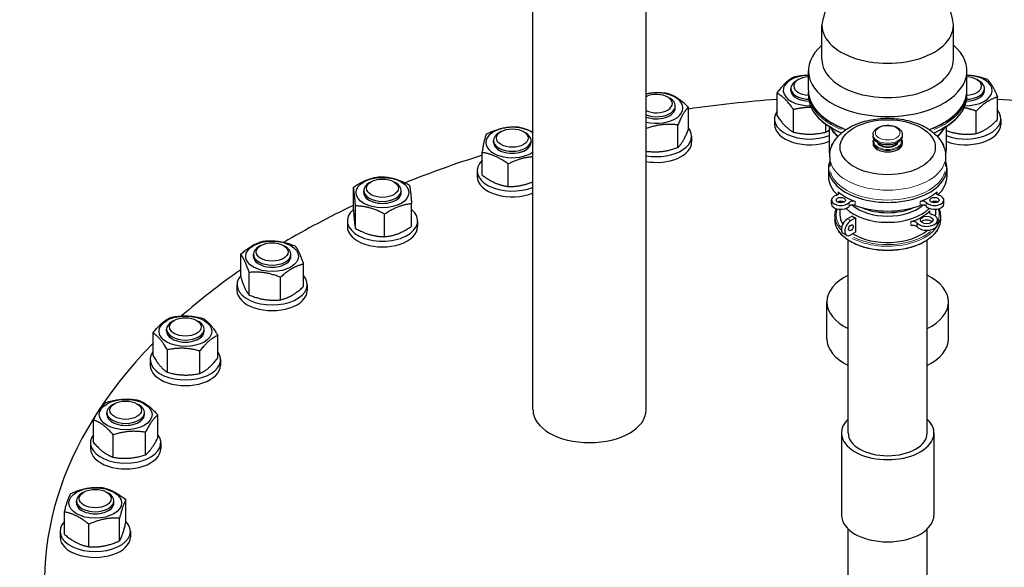
# Model space of a CAD drawing. Units: millimetres. Extents: x 0 to 51263, y -1977 to 7425.
# Drawn here: x 3527 to 3737, y 1279 to 1396 of the extents above; entities that cross this region are included whole.
import ezdxf

# ---------------------------------------------------------------- set-up
doc = ezdxf.new("R2010")
doc.units = ezdxf.units.MM
doc.header["$LTSCALE"] = 25
doc.layers.add('Sichtbar (ISO)', color=7, linetype='Continuous', lineweight=25)
doc.layers.add('Sichtbar schmal (ISO)', color=7, linetype='Continuous', lineweight=25)
doc.layers.add('Tangential', color=7, linetype='Continuous', lineweight=9, true_color=0xbfbfbf)

msp = doc.modelspace()

# ---------------------------------------------------------------- linework, layer by layer
at = {"layer": 'Sichtbar (ISO)'}
for p, q in [((3636.23, 1312.55), (3636.23, 1496.24)), ((3660.38, 1312.55), (3660.38, 1496.24)), ((3700.76, 1406.01), (3698.08, 1395.85)), ((3723.14, 1406.01), (3725.82, 1395.85)), ((3697.92, 1387.33), (3697.92, 1394.64)), ((3725.98, 1387.33), (3725.98, 1394.64)), ((3695.02, 1380.81), (3695.02, 1384.96)), ((3728.88, 1380.81), (3728.88, 1384.96)), ((3691.29, 1380.75), (3691.29, 1381.19)), ((3692.89, 1383.08), (3692.46, 1382.83)), ((3731.01, 1383.08), (3731.44, 1382.83)), ((3732.61, 1380.75), (3732.61, 1381.19)), ((3665, 1379.32), (3665.43, 1379.07)), ((3688.36, 1375.33), (3688.36, 1380.14)), ((3695.02, 1379.73), (3695.02, 1380.35)), ((3728.88, 1379.73), (3728.88, 1380.35)), ((3735.41, 1374.55), (3735.41, 1379.36)), ((3666.6, 1377), (3666.6, 1377.44)), ((3669.4, 1372.35), (3669.4, 1377.17)), ((3691.82, 1371.86), (3691.82, 1376.68)), ((3730.84, 1371.54), (3730.84, 1376.35)), ((3667.17, 1368.57), (3667.17, 1373.38)), ((3687.79, 1374.71), (3687.79, 1373.49)), ((3698.75, 1371.86), (3698.75, 1373.52)), ((3699.46, 1373.03), (3699.46, 1368.01)), ((3724.44, 1373.03), (3724.44, 1368.01)), ((3736.11, 1374.71), (3736.11, 1373.49)), ((3629.42, 1371.96), (3628.98, 1371.71)), ((3634.21, 1371.96), (3634.64, 1371.71)), ((3670.1, 1370.96), (3670.1, 1369.73)), ((3700.55, 1371.71), (3700.1, 1372.29)), ((3708.82, 1371.3), (3708.82, 1371.01)), ((3715.07, 1371.3), (3715.07, 1371.01)), ((3723.35, 1371.71), (3723.8, 1372.29)), ((3627.81, 1369.64), (3627.81, 1370.08)), ((3635.81, 1369.64), (3635.81, 1370.08)), ((3699.93, 1368.63), (3699.93, 1368.92)), ((3708.82, 1369.74), (3708.82, 1369.43)), ((3715.07, 1369.74), (3715.07, 1369.43)), ((3723.97, 1368.63), (3723.97, 1368.92)), ((3625.41, 1362.68), (3625.41, 1367.49)), ((3699.57, 1366.61), (3699.57, 1364.5)), ((3724.33, 1366.61), (3724.33, 1364.5)), ((3630.91, 1360.24), (3630.91, 1365.06)), ((3624.31, 1363.6), (3624.31, 1362.37)), ((3699.32, 1364.15), (3699.32, 1362.31)), ((3724.58, 1364.15), (3724.58, 1362.31)), ((3597.89, 1355.29), (3597.89, 1360.1)), ((3601.71, 1361.27), (3601.27, 1361.02)), ((3606.5, 1361.27), (3606.93, 1361.02)), ((3600.1, 1358.95), (3600.1, 1359.39)), ((3608.1, 1358.95), (3608.1, 1359.39)), ((3598.34, 1351.3), (3598.34, 1356.11)), ((3610.32, 1351.75), (3610.32, 1356.56)), ((3699.93, 1356.53), (3699.93, 1357.34)), ((3701.74, 1357.09), (3701.74, 1356.78)), ((3722.16, 1357.09), (3722.16, 1356.78)), ((3723.97, 1356.53), (3723.97, 1357.34)), ((3604.56, 1349.53), (3604.56, 1354.34)), ((3700.7, 1353.99), (3700.7, 1353.17)), ((3701.74, 1355.38), (3701.74, 1354.19)), ((3704.37, 1353.94), (3703.38, 1353.37)), ((3704.37, 1353.94), (3704.73, 1353.74)), ((3704.73, 1353.74), (3705.08, 1353.54)), ((3722.16, 1355.38), (3722.16, 1354.19)), ((3723.2, 1353.99), (3723.2, 1353.17)), ((3596.6, 1352.91), (3596.6, 1351.68)), ((3611.6, 1352.91), (3611.6, 1351.68)), ((3704.09, 1352.96), (3705.08, 1353.54)), ((3705.08, 1353.54), (3705.08, 1350.49)), ((3718.23, 1351.63), (3718.23, 1352.45)), ((3722.65, 1352.28), (3722.65, 1353.1)), ((3703.16, 1349.83), (3702.45, 1350.23)), ((3705.08, 1350.49), (3704.09, 1349.92)), ((3578.14, 1347.66), (3577.71, 1347.41)), ((3582.93, 1347.66), (3583.37, 1347.41)), ((3703.52, 1307.65), (3703.52, 1348.79)), ((3720.37, 1307.65), (3720.37, 1348.79)), ((3573.84, 1340.95), (3573.84, 1345.76)), ((3576.54, 1345.34), (3576.54, 1345.78)), ((3584.54, 1345.34), (3584.54, 1345.78)), ((3587.23, 1338.88), (3587.23, 1343.69)), ((3575.64, 1337.09), (3575.64, 1341.9)), ((3573.04, 1339.3), (3573.04, 1338.08)), ((3582.33, 1336.05), (3582.33, 1340.87)), ((3588.04, 1339.3), (3588.04, 1338.08)), ((3698.97, 1327.77), (3698.97, 1335.61)), ((3724.93, 1327.77), (3724.93, 1335.61)), ((3559.63, 1331.67), (3559.19, 1331.42)), ((3564.42, 1331.67), (3564.85, 1331.42)), ((3555.11, 1324.18), (3555.11, 1328.99)), ((3558.02, 1329.35), (3558.02, 1329.78)), ((3566.02, 1329.35), (3566.02, 1329.78)), ((3568.94, 1323.66), (3568.94, 1328.47)), ((3558.17, 1320.59), (3558.17, 1325.4)), ((3565.09, 1320.33), (3565.09, 1325.14)), ((3554.52, 1323.3), (3554.52, 1322.08)), ((3569.52, 1323.3), (3569.52, 1322.08)), ((3546.87, 1313.89), (3546.44, 1313.64)), ((3551.66, 1313.89), (3552.1, 1313.64)), ((3545.27, 1311.57), (3545.27, 1312.01)), ((3553.27, 1311.57), (3553.27, 1312.01)), ((3542.4, 1305.62), (3542.4, 1310.43)), ((3556.14, 1306.66), (3556.14, 1311.48)), ((3553.49, 1302.97), (3553.49, 1307.78)), ((3702.07, 1307.65), (3702.07, 1290.1)), ((3721.82, 1307.65), (3721.82, 1290.1)), ((3541.77, 1305.53), (3541.77, 1304.3)), ((3546.62, 1302.45), (3546.62, 1307.26)), ((3556.77, 1305.53), (3556.77, 1304.3)), ((3540.37, 1295.02), (3539.94, 1294.77)), ((3545.16, 1295.02), (3545.6, 1294.77)), ((3538.77, 1292.7), (3538.77, 1293.14)), ((3546.77, 1292.7), (3546.77, 1293.14)), ((3549.33, 1288.56), (3549.33, 1293.37)), ((3536.21, 1285.98), (3536.21, 1290.8)), ((3547.98, 1284.63), (3547.98, 1289.45)), ((3535.27, 1286.66), (3535.27, 1285.43)), ((3541.42, 1283.35), (3541.42, 1288.16)), ((3550.27, 1286.66), (3550.27, 1285.43)), ((3703.52, 1275.81), (3703.52, 1287.13)), ((3720.37, 1275.81), (3720.37, 1287.13))]:
    msp.add_line(p, q, dxfattribs=at)
for centre, major_axis, start_param, end_param in [((3711.95, 1394.64), (-14.03, 0), 6.132313, 9.57565), ((3711.95, 1384.96), (-16.93, 0), 5.688515, 10.019448), ((3711.95, 1387.33), (-14.03, 0), 0, 3.141593), ((3695.29, 1380.75), (-5.63, 0), 4.760482, 7.882049), ((3695.29, 1381.69), (-3.39, 0), 4.792325, 7.774046), ((3728.61, 1380.75), (5.63, 0), 4.684321, 7.805889), ((3728.61, 1381.69), (3.39, 0), 4.792325, 7.774046), ((3695.29, 1381.19), (-4, 0), 5.497869, 7.801577), ((3728.61, 1381.19), (4, 0), 4.764793, 7.068502), ((3662.6, 1377), (5.63, 0), 4.307416, 8.258954), ((3662.6, 1377.94), (3.39, 0), 3.998978, 8.567393), ((3662.6, 1377.44), (4, 0), 4.125163, 7.068502), ((3695.29, 1380.75), (-4, 0), 6.280368, 7.821755), ((3728.61, 1380.75), (4, 0), 4.744616, 6.286003), ((3662.6, 1377), (4, 0), 4.125166, 6.286003), ((3711.95, 1275.81), (180, 0), 1.702236, 1.809463), ((3711.95, 1275.81), (180, 0), 1.329875, 1.440102), ((3695.29, 1374.71), (-7.5, 0), 5.890175, 8.444346), ((3728.61, 1374.71), (7.5, 0), 4.122024, 6.72022), ((3631.81, 1369.64), (-5.63, 0), 3.807621, 8.75875), ((3662.6, 1370.96), (7.5, 0), 4.412415, 6.72022), ((3695.29, 1373.49), (-7.5, 0), 0, 2.161159), ((3711.95, 1375.35), (-12.98, 0), 0.334421, 0.621224), ((3711.95, 1375.35), (12.98, 0), 5.661962, 5.948764), ((3728.61, 1373.49), (7.5, 0), 4.122026, 6.283185), ((3631.81, 1370.08), (-4, 0), 5.497869, 10.210095), ((3711.95, 1374.65), (12.49, 0), 3.562127, 3.691114), ((3711.95, 1374.65), (12.49, 0), 5.733664, 5.862651), ((3631.81, 1369.64), (-4, 0), 6.280368, 9.427596), ((3662.6, 1369.73), (7.5, 0), 4.412415, 6.283185), ((3701.93, 1368.92), (-2, 0), 5.57073, 6.459768), ((3711.95, 1369.43), (3.13, 0), 3.141593, 6.283185), ((3711.95, 1369.97), (2.13, 0), 3.465254, 5.959523), ((3721.97, 1368.92), (2, 0), 6.106603, 6.99564), ((3711.95, 1275.81), (180, 0), 2.072327, 2.180085), ((3711.95, 1368.01), (-12.49, 0), 6.28318, 6.423355), ((3711.95, 1368.01), (12.49, 0), 6.143016, 6.283191), ((3631.81, 1363.6), (-7.5, 0), 5.734946, 8.484683), ((3711.95, 1364.15), (12.63, 0), 2.942273, 6.482505), ((3631.81, 1362.37), (-7.5, 0), 0, 2.201498), ((3711.95, 1362.31), (-12.63, 0), 0, 0.557263), ((3711.95, 1362.31), (12.63, 0), 5.725922, 6.283185), ((3604.1, 1359.39), (-4, 0), 5.497869, 10.210095), ((3604.1, 1358.95), (-4, 0), 6.280368, 9.427596), ((3701.93, 1357.34), (-2, 0), 5.181878, 8.955289), ((3700.6, 1358.85), (0.923, 0), 5.181878, 6.86207), ((3711.95, 1363.13), (12.63, 0), 3.720477, 4.133504), ((3711.95, 1363.13), (12.63, 0), 5.291274, 5.7043), ((3721.97, 1357.34), (2, 0), 3.611081, 7.384493), ((3723.29, 1358.85), (-0.923, 0), 5.7043, 7.384493), ((3711.95, 1275.81), (180, 0), 2.257084, 2.369224), ((3701.93, 1356.53), (-2, 0), 0, 2.672104), ((3701.93, 1356.53), (-1, 0), 3.926991, 5.497787), ((3711.95, 1358.5), (-10.21, 0), 0.239952, 0.295673), ((3704.53, 1356.58), (-0.923, 0), 4.133504, 5.813697), ((3704.53, 1355.76), (0.923, 0), 0.991911, 2.672104), ((3711.95, 1359.09), (-8.96, 0), 0.571772, 2.569821), ((3711.95, 1362.31), (-12.63, 0), 0.991911, 2.149681), ((3719.36, 1356.58), (-0.923, 0), 3.611081, 5.291274), ((3719.36, 1355.76), (0.923, 0), 0.469489, 2.149681), ((3721.97, 1356.53), (2, 0), 3.611081, 6.283185), ((3721.97, 1356.53), (-1, 0), 3.926991, 5.497787), ((3711.95, 1358.5), (10.21, 0), 5.987512, 6.043233), ((3604.1, 1352.91), (-7.5, 0), 5.688805, 10.019159), ((3711.95, 1354.19), (-10.21, 0), 0, 0.346949), ((3711.95, 1358.5), (-10.21, 0), 0.518246, 2.623347), ((3711.95, 1359.83), (-8.96, 0), 0.904014, 2.237579), ((3711.95, 1357.87), (10.21, 0), 5.214219, 5.791439), ((3720.3, 1353.1), (2.35, 0), 3.64068, 7.369171), ((3721.83, 1354.81), (-0.991, 0), 5.791439, 7.401096), ((3711.95, 1354.19), (10.21, 0), 6.238731, 6.283185), ((3604.1, 1351.68), (-7.5, 0), 0, 3.141593), ((3703.38, 1351.85), (-0.93, -1.62), 3.926991, 6.283185), ((3704.09, 1351.44), (-0.93, -1.62), 3.926991, 7.068583), ((3717.34, 1352.2), (-0.991, 0), 3.594479, 5.214219), ((3717.34, 1351.38), (0.991, 0), 0.452886, 2.072627), ((3720.3, 1352.28), (2.35, 0), 3.64068, 6.283185), ((3720.3, 1352.28), (-1.36, 0), 3.687327, 5.737451), ((3711.95, 1354.19), (-10.21, 0), 0.754022, 2.554067), ((3580.54, 1345.78), (-4, 0), 5.497869, 10.210095), ((3580.54, 1345.34), (-4, 0), 6.280368, 9.427596), ((3711.95, 1275.81), (180, 0), 2.445329, 2.563305), ((3580.54, 1339.3), (-7.5, 0), 5.814768, 9.893195), ((3711.95, 1335.61), (-12.98, 0), 5.41862, 7.147751), ((3711.95, 1335.61), (12.98, 0), 5.41862, 7.147751), ((3580.54, 1338.08), (-7.5, 0), 0, 3.141593), ((3562.02, 1329.78), (-4, 0), 5.497869, 10.210095), ((3562.02, 1329.35), (-4, 0), 6.280368, 9.427596), ((3711.95, 1275.81), (180, 0), 2.628709, 6.6441), ((3711.95, 1327.77), (-12.98, 0), 0, 0.864565), ((3711.95, 1327.77), (12.98, 0), 5.41862, 6.283185), ((3562.02, 1323.3), (-7.5, 0), 5.885042, 9.822921), ((3562.02, 1322.08), (-7.5, 0), 0, 3.141593), ((3549.27, 1312.01), (-4, 0), 5.497869, 10.210095), ((3549.27, 1311.57), (-4, 0), 6.280368, 9.427596), ((3711.95, 1307.65), (-9.87, 0), 5.734411, 9.973552), ((3549.27, 1305.53), (-7.5, 0), 5.870028, 9.837936), ((3549.27, 1304.3), (-7.5, 0), 0, 3.141593), ((3542.77, 1293.14), (-4, 0), 5.497869, 10.210095), ((3542.77, 1292.7), (-4, 0), 6.280368, 9.427596), ((3542.77, 1286.66), (-7.5, 0), 5.777281, 9.930682), ((3711.95, 1290.1), (9.87, 0), 3.141593, 6.283185), ((3542.77, 1285.43), (-7.5, 0), 0, 3.141593)]:
    msp.add_ellipse(centre, major_axis=major_axis, ratio=0.57735, start_param=start_param, end_param=end_param, dxfattribs=at)
for centre, major_axis in [((3711.95, 1368.64), (10.17, 0)), ((3631.81, 1370.58), (3.39, 0)), ((3604.1, 1358.95), (-5.63, 0)), ((3604.1, 1359.89), (3.39, 0)), ((3701.93, 1357.34), (1, 0)), ((3721.97, 1357.34), (1, 0)), ((3720.3, 1353.1), (1.36, 0)), ((3704.09, 1351.44), (-0.352, -0.61)), ((3580.54, 1345.34), (-5.63, 0)), ((3580.54, 1346.28), (3.39, 0)), ((3562.02, 1329.35), (-5.63, 0)), ((3562.02, 1330.28), (3.39, 0)), ((3549.27, 1311.57), (-5.63, 0)), ((3549.27, 1312.51), (3.39, 0)), ((3542.77, 1292.7), (-5.63, 0)), ((3542.77, 1293.64), (3.39, 0))]:
    msp.add_ellipse(centre, major_axis=major_axis, ratio=0.57735, dxfattribs=at)
for points, weights in [([(3688.36, 1380.14), (3690.09, 1382.69), (3691.82, 1383.6)], [1, 1.15470053838, 1]), ([(3691.82, 1383.6), (3693.53, 1384.01), (3695.02, 1384.04)], [1, 1.07084832848, 1.07680372639]), ([(3728.88, 1384.05), (3730.89, 1383.96), (3733.18, 1383.15)], [1.071121319, 1.09930046221, 1]), ([(3733.18, 1383.15), (3734.29, 1382.07), (3735.41, 1379.36)], [1, 1.15470053838, 1]), ([(3660.38, 1380.06), (3662.46, 1380.47), (3664.83, 1380.17)], [1.0689776385, 1.10279875121, 1]), ([(3664.83, 1380.17), (3667.11, 1379.49), (3669.4, 1377.17)], [1, 1.15470053838, 1]), ([(3691.82, 1376.68), (3690.09, 1379.22), (3688.36, 1380.14)], [1, 1.15470053838, 1]), ([(3735.41, 1379.36), (3733.12, 1378.67), (3730.84, 1376.35)], [1, 1.15470053838, 1]), ([(3669.4, 1377.17), (3668.28, 1376.09), (3667.17, 1373.38)], [1, 1.15470053838, 1]), ([(3695.61, 1377.11), (3693.85, 1377.15), (3691.82, 1376.68)], [1.07654281935, 1.08525320931, 1]), ([(3730.84, 1376.35), (3729.46, 1376.84), (3728.26, 1377.06)], [1, 1.05738143109, 1.07219509004]), ([(3688.36, 1375.33), (3690.09, 1372.78), (3691.82, 1371.86)], [1, 1.15470053838, 1]), ([(3626.31, 1371.46), (3629.52, 1373.04), (3632.72, 1372.99)], [1, 1.15470053838, 1]), ([(3632.72, 1372.99), (3634.59, 1372.72), (3636.23, 1371.83)], [1, 1.10055555797, 1.07038862015]), ([(3667.17, 1373.38), (3663.77, 1373.81), (3660.38, 1372.6)], [1, 1.15448781135, 1.00042486901]), ([(3730.84, 1371.54), (3733.12, 1372.23), (3735.41, 1374.55)], [1, 1.15470053838, 1]), ([(3625.41, 1367.49), (3625.86, 1370.29), (3626.31, 1371.46)], [1, 1.15470053838, 1]), ([(3667.17, 1368.57), (3668.28, 1369.64), (3669.4, 1372.35)], [1, 1.15470053838, 1]), ([(3691.82, 1371.86), (3695.29, 1371.05), (3698.75, 1371.86)], [1, 1.15470053838, 1]), ([(3698.75, 1371.86), (3699.12, 1372.06), (3699.46, 1372.3)], [1, 1.02956583223, 1.04783062512]), ([(3724.44, 1372.18), (3727.59, 1371.13), (3730.84, 1371.54)], [1.01503119324, 1.14677935028, 1]), ([(3660.38, 1367.78), (3663.77, 1367.36), (3667.17, 1368.57)], [1.00042486901, 1.15448781135, 1]), ([(3630.91, 1365.06), (3628.16, 1367.09), (3625.41, 1367.49)], [1, 1.15470053838, 1]), ([(3636.23, 1366.57), (3633.67, 1366.42), (3630.91, 1365.06)], [1.04037938296, 1.13082650692, 1]), ([(3597.89, 1360.1), (3600.77, 1362.03), (3603.65, 1362.33)], [1, 1.15470053838, 1]), ([(3603.65, 1362.33), (3606.76, 1362.26), (3609.86, 1360.56)], [1, 1.15470053838, 1]), ([(3625.41, 1362.68), (3628.16, 1360.65), (3630.91, 1360.24)], [1, 1.15470053838, 1]), ([(3598.34, 1356.11), (3598.11, 1358.92), (3597.89, 1360.1)], [1, 1.15470053838, 1]), ([(3609.86, 1360.56), (3610.09, 1359.38), (3610.32, 1356.56)], [1, 1.15470053838, 1]), ([(3630.91, 1360.24), (3633.67, 1360.2), (3636.23, 1361.28)], [1, 1.13082650692, 1.04037938296]), ([(3604.56, 1354.34), (3601.45, 1356.04), (3598.34, 1356.11)], [1, 1.15470053838, 1]), ([(3610.32, 1356.56), (3607.44, 1356.27), (3604.56, 1354.34)], [1, 1.15470053838, 1]), ([(3597.89, 1355.29), (3598.11, 1352.48), (3598.34, 1351.3)], [1, 1.15470053838, 1]), ([(3604.56, 1349.53), (3607.44, 1349.82), (3610.32, 1351.75)], [1, 1.15470053838, 1]), ([(3598.34, 1351.3), (3601.45, 1349.6), (3604.56, 1349.53)], [1, 1.15470053838, 1]), ([(3573.84, 1345.76), (3576.29, 1347.99), (3578.74, 1348.59)], [1, 1.15470053838, 1]), ([(3578.74, 1348.59), (3582.09, 1348.89), (3585.44, 1347.56)], [1, 1.15470053838, 1]), ([(3585.44, 1347.56), (3586.33, 1346.44), (3587.23, 1343.69)], [1, 1.15470053838, 1]), ([(3575.64, 1341.9), (3574.74, 1344.65), (3573.84, 1345.76)], [1, 1.15470053838, 1]), ([(3587.23, 1343.69), (3584.78, 1343.1), (3582.33, 1340.87)], [1, 1.15470053838, 1]), ([(3582.33, 1340.87), (3578.98, 1342.2), (3575.64, 1341.9)], [1, 1.15470053838, 1]), ([(3573.84, 1340.95), (3574.74, 1338.2), (3575.64, 1337.09)], [1, 1.15470053838, 1]), ([(3575.64, 1337.09), (3578.98, 1335.75), (3582.33, 1336.05)], [1, 1.15470053838, 1]), ([(3582.33, 1336.05), (3584.78, 1336.65), (3587.23, 1338.88)], [1, 1.15470053838, 1]), ([(3555.11, 1328.99), (3557.03, 1331.47), (3558.96, 1332.32)], [1, 1.15470053838, 1]), ([(3558.96, 1332.32), (3562.41, 1333), (3565.87, 1332.06)], [1, 1.15470053838, 1]), ([(3565.87, 1332.06), (3567.4, 1331.08), (3568.94, 1328.47)], [1, 1.15470053838, 1]), ([(3558.17, 1325.4), (3556.64, 1328.02), (3555.11, 1328.99)], [1, 1.15470053838, 1]), ([(3568.94, 1328.47), (3567.01, 1327.62), (3565.09, 1325.14)], [1, 1.15470053838, 1]), ([(3565.09, 1325.14), (3561.63, 1326.09), (3558.17, 1325.4)], [1, 1.15470053838, 1]), ([(3555.11, 1324.18), (3556.64, 1321.57), (3558.17, 1320.59)], [1, 1.15470053838, 1]), ([(3565.09, 1320.33), (3567.01, 1321.18), (3568.94, 1323.66)], [1, 1.15470053838, 1]), ([(3558.17, 1320.59), (3561.63, 1319.64), (3565.09, 1320.33)], [1, 1.15470053838, 1]), ([(3542.4, 1310.43), (3543.73, 1313.1), (3545.05, 1314.13)], [1, 1.15470053838, 1]), ([(3545.05, 1314.13), (3548.49, 1315.21), (3551.92, 1314.65)], [1, 1.15470053838, 1]), ([(3551.92, 1314.65), (3554.03, 1313.88), (3556.14, 1311.48)], [1, 1.15470053838, 1]), ([(3546.62, 1307.26), (3544.51, 1309.66), (3542.4, 1310.43)], [1, 1.15470053838, 1]), ([(3556.14, 1311.48), (3554.81, 1310.45), (3553.49, 1307.78)], [1, 1.15470053838, 1]), ([(3553.49, 1307.78), (3550.05, 1308.34), (3546.62, 1307.26)], [1, 1.15470053838, 1]), ([(3542.4, 1305.62), (3544.51, 1303.22), (3546.62, 1302.45)], [1, 1.15470053838, 1]), ([(3553.49, 1302.97), (3554.81, 1304), (3556.14, 1306.66)], [1, 1.15470053838, 1]), ([(3546.62, 1302.45), (3550.05, 1301.89), (3553.49, 1302.97)], [1, 1.15470053838, 1]), ([(3537.56, 1294.72), (3540.84, 1296.18), (3544.12, 1296.01)], [1, 1.15470053838, 1]), ([(3544.12, 1296.01), (3546.72, 1295.5), (3549.33, 1293.37)], [1, 1.15470053838, 1]), ([(3536.21, 1290.8), (3536.88, 1293.58), (3537.56, 1294.72)], [1, 1.15470053838, 1]), ([(3549.33, 1293.37), (3548.65, 1292.22), (3547.98, 1289.45)], [1, 1.15470053838, 1]), ([(3541.42, 1288.16), (3538.81, 1290.3), (3536.21, 1290.8)], [1, 1.15470053838, 1]), ([(3547.98, 1289.45), (3544.7, 1289.62), (3541.42, 1288.16)], [1, 1.15470053838, 1]), ([(3547.98, 1284.63), (3548.65, 1285.78), (3549.33, 1288.56)], [1, 1.15470053838, 1]), ([(3536.21, 1285.98), (3538.81, 1283.85), (3541.42, 1283.35)], [1, 1.15470053838, 1]), ([(3541.42, 1283.35), (3544.7, 1283.17), (3547.98, 1284.63)], [1, 1.15470053838, 1])]:
    msp.add_rational_spline(points, weights, degree=2, dxfattribs=at)
for points, knots in [([(3695.02, 1380.81), (3695.02, 1379.77), (3695.3, 1378.73), (3696.4, 1376.74), (3697.23, 1375.79), (3699.36, 1374.1), (3700.66, 1373.35), (3702.43, 1372.61), (3702.73, 1372.5), (3703.04, 1372.39)], [1.243872, 1.243872, 1.243872, 1.243872, 1.553635, 1.553635, 1.870341, 1.870341, 2.192674, 2.192674, 2.256623, 2.256623, 2.256623, 2.256623]), ([(3695.02, 1379.73), (3695.02, 1378.69), (3695.3, 1377.64), (3696.4, 1375.66), (3697.23, 1374.71), (3699.35, 1373.02), (3700.64, 1372.28), (3702.1, 1371.67)], [1.2438716, 1.2438716, 1.2438716, 1.2438716, 1.553635, 1.553635, 1.8703415, 1.8703415, 2.1896219, 2.1896219, 2.1896219, 2.1896219]), ([(3720.86, 1372.39), (3721.38, 1372.58), (3721.89, 1372.78), (3723.8, 1373.65), (3725.05, 1374.44), (3727.06, 1376.21), (3727.83, 1377.19), (3728.69, 1379.07), (3728.88, 1379.94), (3728.88, 1380.81)], [3.372713, 3.372713, 3.372713, 3.372713, 3.48206, 3.48206, 3.80485, 3.80485, 4.126831, 4.126831, 4.385464, 4.385464, 4.385464, 4.385464]), ([(3721.8, 1371.67), (3721.99, 1371.75), (3722.18, 1371.84), (3723.8, 1372.57), (3725.05, 1373.36), (3727.06, 1375.13), (3727.83, 1376.11), (3728.69, 1377.99), (3728.88, 1378.86), (3728.88, 1379.73)], [3.4397139, 3.4397139, 3.4397139, 3.4397139, 3.4820603, 3.4820603, 3.8048497, 3.8048497, 4.1268306, 4.1268306, 4.3854642, 4.3854642, 4.3854642, 4.3854642]), ([(3699.57, 1366.61), (3699.57, 1367.41), (3699.74, 1368.2), (3700.37, 1369.71), (3700.86, 1370.43), (3702.17, 1371.81), (3703.03, 1372.45), (3705.05, 1373.54), (3706.24, 1373.99), (3708.75, 1374.6), (3710.07, 1374.77), (3712.71, 1374.85), (3714.04, 1374.75), (3716.59, 1374.3), (3717.82, 1373.93), (3720.08, 1372.94), (3721.11, 1372.3), (3722.78, 1370.78), (3723.45, 1369.9), (3724.16, 1368.18), (3724.33, 1367.4), (3724.33, 1366.61)], [0.785398, 0.785398, 0.785398, 0.785398, 1.022445, 1.022445, 1.283434, 1.283434, 1.601391, 1.601391, 1.954795, 1.954795, 2.307355, 2.307355, 2.656386, 2.656386, 3.00749, 3.00749, 3.362524, 3.362524, 3.69269, 3.69269, 3.926991, 3.926991, 3.926991, 3.926991]), ([(3708.82, 1371.3), (3708.82, 1371.49), (3708.87, 1371.69), (3709.03, 1372.07), (3709.16, 1372.25), (3709.5, 1372.59), (3709.73, 1372.75), (3710.25, 1373.01), (3710.55, 1373.12), (3711.19, 1373.26), (3711.52, 1373.3), (3712.19, 1373.32), (3712.52, 1373.29), (3713.16, 1373.17), (3713.47, 1373.08), (3714.03, 1372.83), (3714.28, 1372.67), (3714.7, 1372.3), (3714.86, 1372.09), (3715.03, 1371.67), (3715.07, 1371.49), (3715.07, 1371.3)], [0.785398, 0.785398, 0.785398, 0.785398, 1.033957, 1.033957, 1.307292, 1.307292, 1.631689, 1.631689, 1.978967, 1.978967, 2.323791, 2.323791, 2.666012, 2.666012, 3.010038, 3.010038, 3.35764, 3.35764, 3.688519, 3.688519, 3.926991, 3.926991, 3.926991, 3.926991]), ([(3715.07, 1371.01), (3715.07, 1370.82), (3715.02, 1370.62), (3714.83, 1370.26), (3714.68, 1370.08), (3714.3, 1369.76), (3714.06, 1369.61), (3713.52, 1369.38), (3713.22, 1369.29), (3712.58, 1369.17), (3712.25, 1369.14), (3711.58, 1369.14), (3711.25, 1369.18), (3710.62, 1369.31), (3710.32, 1369.4), (3709.79, 1369.64), (3709.55, 1369.79), (3709.17, 1370.13), (3709.02, 1370.31), (3708.86, 1370.68), (3708.82, 1370.84), (3708.82, 1371.01)], [3.926991, 3.926991, 3.926991, 3.926991, 4.219637, 4.219637, 4.528366, 4.528366, 4.854218, 4.854218, 5.182257, 5.182257, 5.508954, 5.508954, 5.835074, 5.835074, 6.16185, 6.16185, 6.489946, 6.489946, 6.815191, 6.815191, 7.068583, 7.068583, 7.068583, 7.068583]), ([(3708.82, 1369.74), (3708.82, 1369.94), (3708.87, 1370.13), (3708.98, 1370.33), (3708.99, 1370.35), (3709, 1370.38)], [0.7853982, 0.7853982, 0.7853982, 0.7853982, 1.0780439, 1.0780439, 1.1151748, 1.1151748, 1.1151748, 1.1151748]), ([(3714.89, 1370.38), (3714.92, 1370.33), (3714.94, 1370.28), (3715.04, 1370.08), (3715.07, 1369.91), (3715.07, 1369.74)], [3.5972142, 3.5972142, 3.5972142, 3.5972142, 3.6735984, 3.6735984, 3.9269908, 3.9269908, 3.9269908, 3.9269908]), ([(3723.2, 1353.17), (3723.2, 1352.48), (3723.01, 1351.79), (3722.29, 1350.47), (3721.74, 1349.84), (3720.33, 1348.71), (3719.47, 1348.2), (3717.51, 1347.39), (3716.42, 1347.07), (3714.12, 1346.66), (3712.92, 1346.56), (3710.52, 1346.59), (3709.32, 1346.72), (3707.06, 1347.18), (3705.99, 1347.52), (3704.09, 1348.39), (3703.26, 1348.91), (3701.91, 1350.09), (3701.4, 1350.75), (3700.83, 1352.01), (3700.7, 1352.59), (3700.7, 1353.17)], [3.926991, 3.926991, 3.926991, 3.926991, 4.233525, 4.233525, 4.54897, 4.54897, 4.872016, 4.872016, 5.195677, 5.195677, 5.518704, 5.518704, 5.841486, 5.841486, 6.164582, 6.164582, 6.488306, 6.488306, 6.810911, 6.810911, 7.068583, 7.068583, 7.068583, 7.068583])]:
    msp.add_open_spline(points, degree=3, knots=knots, dxfattribs=at)
for points in [[(3695.02, 1380.58), (3695.02, 1380.5), (3695.02, 1380.43), (3695.02, 1380.35)], [(3728.88, 1380.35), (3728.88, 1380.43), (3728.88, 1380.5), (3728.88, 1380.58)], [(3700.7, 1353.99), (3700.7, 1354.5), (3700.8, 1355.01), (3701, 1355.51)], [(3722.9, 1355.51), (3723.1, 1355.01), (3723.2, 1354.5), (3723.2, 1353.99)]]:
    msp.add_open_spline(points, degree=3, dxfattribs=at)
at = {"layer": 'Sichtbar schmal (ISO)'}
for centre, major_axis, start_param, end_param in [((3695.29, 1380.75), (-4, 0), 0, 1.538569), ((3728.61, 1380.75), (4, 0), 4.744616, 6.283185), ((3662.6, 1377), (4, 0), 4.125163, 6.283185), ((3631.81, 1369.64), (-4, 0), 0, 3.141593), ((3604.1, 1358.95), (-4, 0), 0, 3.141593), ((3580.54, 1345.34), (-4, 0), 0, 3.141593), ((3562.02, 1329.35), (-4, 0), 0, 3.141593), ((3648.31, 1312.55), (12.07, 0), 3.141593, 6.283185), ((3549.27, 1311.57), (-4, 0), 0, 3.141593), ((3711.95, 1307.65), (8.43, 0), 3.141593, 6.283185), ((3542.77, 1292.7), (-4, 0), 0, 3.141593)]:
    msp.add_ellipse(centre, major_axis=major_axis, ratio=0.57735, start_param=start_param, end_param=end_param, dxfattribs=at)
at = {"layer": 'Tangential'}
for p, q in [((3701.38, 1358.59), (3701.38, 1359.11)), ((3722.52, 1358.59), (3722.52, 1359.11)), ((3703.71, 1356.05), (3703.71, 1356.78)), ((3705.04, 1356.25), (3705.04, 1356.99)), ((3718.86, 1356.25), (3718.86, 1356.99)), ((3720.19, 1356.05), (3720.19, 1356.78)), ((3720.95, 1354.57), (3720.95, 1355.06)), ((3704.05, 1352.98), (3703.42, 1353.35)), ((3716.86, 1351.92), (3716.86, 1352.66))]:
    msp.add_line(p, q, dxfattribs=at)
for centre, major_axis, start_param, end_param in [((3711.95, 1379.73), (-16.93, 0), 0.047794, 0.908081), ((3711.95, 1380.81), (-16.93, 0), 0.051191, 0.972621), ((3711.95, 1380.35), (-16.93, 0), 0.049672, 0.943768), ((3711.95, 1380.81), (16.93, 0), 5.310565, 6.231995), ((3711.95, 1380.35), (16.93, 0), 5.339418, 6.233513), ((3711.95, 1379.73), (16.93, 0), 5.375105, 6.235392), ((3711.95, 1371.3), (3.13, 0), 3.298672, 6.126106), ((3711.95, 1371.01), (3.13, 0), 3.298672, 6.126106), ((3711.95, 1369.74), (3.13, 0), 3.298672, 6.126106), ((3711.95, 1369.87), (2.98, 0), 3.076859, 6.347919), ((3711.95, 1369.87), (2.28, 0), 3.40371, 6.021068), ((3711.95, 1366.61), (12.38, 0), 3.298672, 6.126106), ((3711.95, 1364.5), (12.38, 0), 3.298672, 6.126106), ((3711.95, 1353.99), (-11.25, 0), 0.025008, 0.475145), ((3711.95, 1354.19), (-11, 0), 6.115566, 6.708885), ((3711.95, 1354.19), (11, 0), 6.070733, 6.462028), ((3711.95, 1353.17), (11.25, 0), 3.298672, 6.126106), ((3711.95, 1353.99), (11.25, 0), 3.976271, 6.161769), ((3711.95, 1354.19), (-11, 0), 0.849517, 2.547795)]:
    msp.add_ellipse(centre, major_axis=major_axis, ratio=0.57735, start_param=start_param, end_param=end_param, dxfattribs=at)
msp.add_ellipse((3711.95, 1371.7), major_axis=(2.63, 0), ratio=0.57735, dxfattribs=at)

doc.saveas('drawing.dxf')
